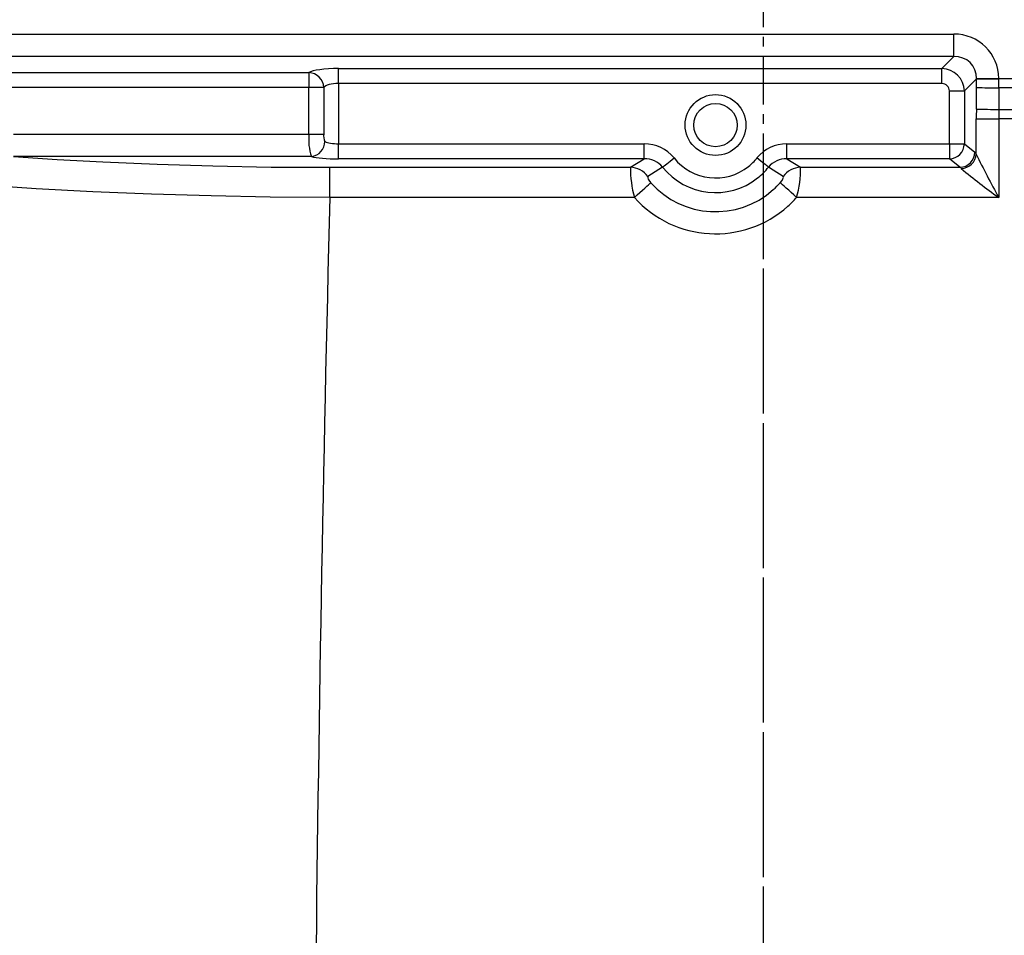
# Model space of a CAD drawing. Units: millimetres. Extents: x -611 to 908, y -407 to 618.
# Drawn here: x -198 to -69, y 241 to 361 of the extents above; entities that cross this region are included whole.
import ezdxf

# ---------------------------------------------------------------- set-up
doc = ezdxf.new("R2010")
doc.units = ezdxf.units.MM
doc.header["$MEASUREMENT"] = 0
doc.linetypes.add('AI-Linetype-0', pattern=[20.32, 12.7, -2.54, 2.54, -2.54])
doc.linetypes.add('AI-Linetype-2', pattern=[10.16, 6.35, -1.27, 1.27, -1.27])
doc.layers.get('0').update_dxf_attribs({"lineweight": 0})

msp = doc.modelspace()

# ---------------------------------------------------------------- linework, layer by layer
at = {"color": 18, "linetype": 'AI-Linetype-2', "lineweight": 25, "true_color": 0x000000}
msp.add_line((-100.68, 407.34), (-100.68, -164.53), dxfattribs=at)
at = {"color": 18, "lineweight": 25, "true_color": 0x000000}
for p, q in [((-212.16, 359.46), (-75.58, 359.46)), ((-75.58, 356.51), (-75.58, 359.46)), ((-75.58, 356.51), (-212.16, 356.51)), ((-77.17, 354.92), (-75.58, 356.51)), ((-156.5, 352.95), (-156.5, 354.92)), ((-156.5, 354.92), (-77.17, 354.92)), ((-77.17, 352.95), (-77.17, 354.92)), ((-211.58, 354.39), (-160.38, 354.39)), ((-160.38, 354.39), (-160.38, 352.42)), ((-72.63, 353.55), (-74.21, 351.97)), ((-72.63, 353.55), (-72.63, 353.59)), ((-69.67, 353.62), (-69.67, 353.55)), ((-69.67, 353.62), (-64.51, 353.62)), ((-160.38, 352.42), (-211.58, 352.42)), ((-160.38, 346.31), (-160.38, 352.42)), ((-158.44, 352.42), (-160.38, 352.42)), ((-158.44, 352.42), (-158.44, 346.31)), ((-156.5, 352.95), (-156.5, 345.02)), ((-77.17, 352.95), (-156.5, 352.95)), ((-72.63, 349.59), (-72.63, 352.43)), ((-69.67, 352.39), (-69.68, 349.55)), ((-64.51, 352.39), (-69.67, 352.39)), ((-76.18, 351.97), (-74.21, 351.97)), ((-76.18, 345.02), (-76.18, 351.97)), ((-74.21, 351.97), (-74.21, 345.02)), ((-69.68, 349.55), (-64.5, 349.55)), ((-72.64, 343.67), (-72.64, 348.32)), ((-72.64, 348.32), (-69.68, 348.32)), ((-69.68, 348.32), (-69.68, 337.97)), ((-64.5, 348.32), (-69.68, 348.32)), ((-199.25, 346.31), (-160.38, 346.31)), ((-160.38, 346.31), (-158.44, 346.31)), ((-156.5, 343.04), (-156.5, 345.02)), ((-156.5, 345.02), (-116.3, 345.02)), ((-116.3, 343.04), (-116.3, 345.02)), ((-97.56, 343.04), (-97.56, 345.02)), ((-97.56, 345.02), (-76.18, 345.02)), ((-76.18, 345.02), (-76.18, 343.04)), ((-76.18, 345.02), (-74.21, 345.02)), ((-74.21, 345.02), (-72.82, 343.91)), ((-160.06, 343.34), (-199.25, 343.34)), ((-157.65, 337.97), (-157.65, 341.93)), ((-157.65, 341.93), (-118.12, 341.93)), ((-116.3, 343.04), (-156.5, 343.04)), ((-118.12, 341.93), (-116.3, 343.04)), ((-76.18, 343.04), (-97.56, 343.04)), ((-97.56, 343.04), (-95.74, 341.93)), ((-95.74, 341.93), (-74.79, 341.93)), ((-74.79, 341.93), (-76.18, 343.04)), ((-117.6, 337.97), (-157.65, 337.97)), ((-69.68, 337.97), (-96.26, 337.97))]:
    msp.add_line(p, q, dxfattribs=at)
at = {"color": 251, "linetype": 'AI-Linetype-0', "lineweight": 25, "true_color": 0x4d4d4d}
msp.add_line((-100.68, 342.87), (-100.68, -91.43), dxfattribs=at)
at = {"color": 18, "lineweight": 25, "true_color": 0x000000}
for points in [[(-72.63, 353.59), (-72.49, 353.59), (-72.27, 353.59), (-71.97, 353.59), (-71.6, 353.6), (-71.17, 353.6), (-70.7, 353.61), (-70.19, 353.61), (-69.67, 353.62)], [(-72.63, 353.55), (-72.49, 353.55), (-72.27, 353.55), (-71.97, 353.55), (-71.6, 353.55), (-71.17, 353.55), (-70.7, 353.55), (-70.19, 353.55), (-69.67, 353.55)], [(-199.25, 343.34), (-193.48, 342.96), (-187.5, 342.64), (-180.33, 342.33), (-173.01, 342.11), (-165.36, 341.97), (-157.65, 341.93)], [(-113.89, 341.96), (-113.81, 342.02), (-113.68, 342.12), (-113.52, 342.25), (-113.33, 342.4), (-113.12, 342.57), (-112.88, 342.76), (-112.63, 342.96), (-112.38, 343.16)], [(-99.96, 341.96), (-100.05, 342.02), (-100.17, 342.12), (-100.33, 342.25), (-100.52, 342.4), (-100.74, 342.57), (-100.97, 342.76), (-101.22, 342.96), (-101.48, 343.16)], [(-113.89, 341.96), (-114.86, 341.32), (-115.81, 340.72)], [(-98.04, 340.72), (-99.35, 341.56), (-99.96, 341.96)], [(-115.81, 340.72), (-115.85, 340.65), (-115.84, 340.54), (-115.78, 340.39), (-115.68, 340.22), (-115.47, 339.94), (-115.44, 339.9)], [(-98.42, 339.9), (-98.23, 340.14), (-98.18, 340.21), (-98.06, 340.42), (-98.01, 340.59), (-98.02, 340.69), (-98.04, 340.72)], [(-157.65, 337.97), (-165.47, 338.02), (-173.23, 338.16), (-181.11, 338.39), (-188.81, 338.71), (-196.25, 339.11), (-203.15, 339.58), (-209.79, 340.12)], [(-117.6, 337.97), (-117.23, 338.29), (-116.88, 338.61), (-116.54, 338.91), (-116.24, 339.18), (-115.96, 339.43), (-115.74, 339.63), (-115.56, 339.79), (-115.44, 339.9)], [(-96.26, 337.97), (-96.62, 338.29), (-96.98, 338.61), (-97.31, 338.91), (-97.62, 339.18), (-97.89, 339.43), (-98.12, 339.63), (-98.3, 339.79), (-98.42, 339.9)]]:
    msp.add_lwpolyline(points, dxfattribs=at)
for radius in [4, 2.85]:
    msp.add_circle((-106.93, 347.49), radius, dxfattribs=at)
for points in [[(-69.67, 353.62), (-69.71, 356.88), (-72.32, 359.46), (-75.58, 359.46)], [(-72.63, 353.59), (-72.6, 355.27), (-73.9, 356.55), (-75.58, 356.51)], [(-156.5, 354.92), (-158.34, 354.92), (-159.94, 354.7), (-160.38, 354.39)], [(-74.21, 351.97), (-74.24, 353.58), (-75.55, 354.89), (-77.17, 354.92)], [(-158.44, 352.42), (-158.48, 353.48), (-159.32, 354.33), (-160.38, 354.39)], [(-72.63, 352.43), (-72.63, 352.8), (-72.63, 353.18), (-72.63, 353.55)], [(-69.67, 352.39), (-69.67, 352.78), (-69.67, 353.16), (-69.67, 353.55)], [(-156.5, 352.95), (-157.42, 352.95), (-158.22, 352.73), (-158.44, 352.42)], [(-76.18, 351.97), (-76.18, 352.52), (-76.62, 352.95), (-77.17, 352.95)], [(-72.63, 352.43), (-71.64, 352.4), (-70.66, 352.39), (-69.67, 352.39)], [(-72.63, 349.59), (-72.64, 349.16), (-72.64, 348.74), (-72.64, 348.32)], [(-72.63, 349.59), (-71.65, 349.56), (-70.67, 349.55), (-69.68, 349.55)], [(-69.68, 349.55), (-69.68, 349.14), (-69.68, 348.73), (-69.68, 348.32)], [(-160.38, 346.31), (-160.49, 345.31), (-160.38, 344.3), (-160.06, 343.34)], [(-158.44, 346.31), (-158.51, 345.98), (-158.45, 345.62), (-158.28, 345.32)], [(-160.06, 343.34), (-159.06, 343.47), (-158.3, 344.32), (-158.28, 345.32)], [(-158.28, 345.32), (-157.93, 345.14), (-157.25, 345.02), (-156.5, 345.02)], [(-112.38, 343.16), (-113.33, 344.35), (-114.78, 345.03), (-116.3, 345.02)], [(-97.56, 345.02), (-99.08, 345.03), (-100.52, 344.34), (-101.48, 343.16)], [(-76.18, 343.04), (-75.1, 343.07), (-74.24, 343.94), (-74.21, 345.02)], [(-160.06, 343.34), (-159.37, 343.16), (-158, 343.04), (-156.5, 343.04)], [(-113.89, 341.96), (-114.48, 342.67), (-115.37, 343.07), (-116.3, 343.04)], [(-74.79, 341.93), (-73.71, 341.96), (-72.85, 342.83), (-72.82, 343.91)], [(-74.61, 341.77), (-73.56, 341.81), (-72.72, 342.63), (-72.64, 343.67)], [(-72.64, 343.67), (-72.7, 343.78), (-72.76, 343.86), (-72.82, 343.91)], [(-72.64, 343.67), (-71.72, 341.73), (-70.73, 339.83), (-69.68, 337.97)], [(-115.81, 340.72), (-116.36, 341.45), (-117.2, 341.89), (-118.12, 341.93)], [(-118.12, 341.93), (-118.12, 340.59), (-117.95, 339.26), (-117.6, 337.97)], [(-97.56, 343.04), (-98.48, 343.07), (-99.37, 342.67), (-99.96, 341.96)], [(-95.74, 341.93), (-96.65, 341.89), (-97.5, 341.45), (-98.04, 340.72)], [(-96.26, 337.97), (-95.9, 339.26), (-95.72, 340.59), (-95.74, 341.93)], [(-74.61, 341.77), (-74.66, 341.84), (-74.73, 341.9), (-74.79, 341.93)], [(-74.61, 341.77), (-73.03, 340.42), (-71.38, 339.15), (-69.68, 337.97)], [(-157.65, 337.97), (-159.41, 267.85), (-160.15, 197.71), (-159.85, 127.57)]]:
    msp.add_open_spline(points, degree=3, dxfattribs=at)
for points in [[(-112.38, 343.16), (-109.98, 340.15), (-105.6, 339.65), (-102.59, 342.04), (-102.18, 342.37), (-101.8, 342.75), (-101.48, 343.16)], [(-113.89, 341.96), (-110.83, 338.11), (-105.24, 337.47), (-101.39, 340.53), (-100.86, 340.95), (-100.38, 341.43), (-99.96, 341.96)], [(-115.44, 339.9), (-111.24, 335.2), (-104.03, 334.79), (-99.33, 338.99), (-99.01, 339.27), (-98.71, 339.58), (-98.42, 339.9)], [(-117.6, 337.97), (-112.34, 332.07), (-103.29, 331.56), (-97.4, 336.82), (-97, 337.18), (-96.62, 337.57), (-96.26, 337.97)]]:
    msp.add_open_spline(points, degree=3, knots=[0, 0, 0, 0, 1, 1, 1, 2, 2, 2, 2], dxfattribs=at)

doc.saveas('drawing.dxf')
